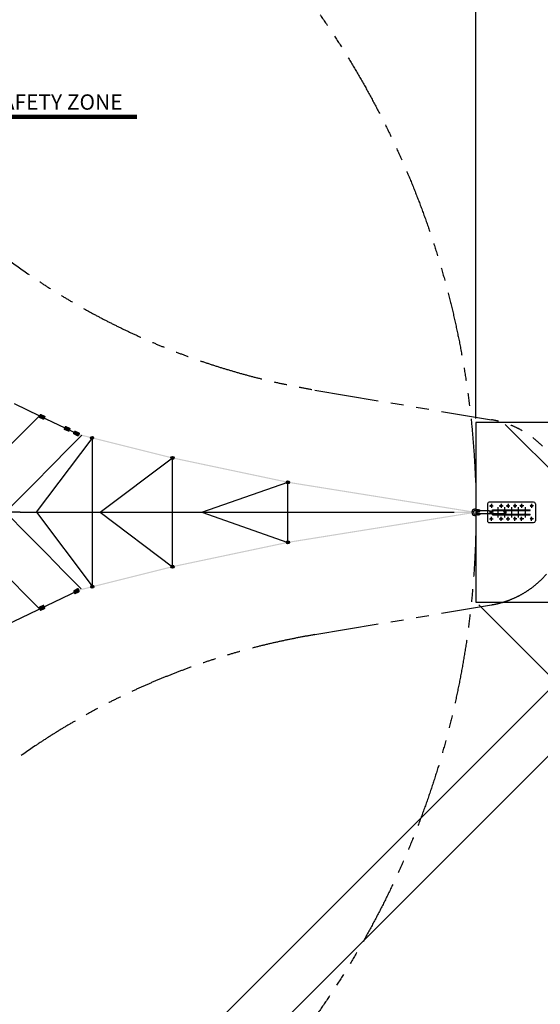
# Model space of a CAD drawing. Extents: x 0 to 139579, y 0 to 83619.
# Drawn here: x 32793 to 42945, y 17869 to 37074 of the extents above; entities that cross this region are included whole.
import ezdxf

# ---------------------------------------------------------------- set-up
doc = ezdxf.new("R2010")
doc.units = 0
doc.header["$MEASUREMENT"] = 0
for name, pattern in [('CENTER', [2, 1.25, -0.25, 0.25, -0.25]), ('HIDDEN', [0.375, 0.25, -0.125]), ('PHANTOM', [2.5, 1.25, -0.25, 0.25, -0.25, 0.25, -0.25])]:
    doc.linetypes.add(name, pattern=pattern)
doc.layers.get('0').update_dxf_attribs({"linetype": 'CONTINUOUS'})
doc.layers.get('DEFPOINTS').update_dxf_attribs({"linetype": 'CONTINUOUS'})
for name, color, linetype in [('CL', 1, 'CENTER'), ('DIM', 8, 'CONTINUOUS'), ('rope', 1, 'CONTINUOUS'), ('TEXT', 8, 'CONTINUOUS')]:
    doc.layers.add(name, color=color, linetype=linetype)
doc.styles.add('style1', font='ARIAL.TTF')
doc.dimstyles.get("Standard").update_dxf_attribs({"dimscale": 80, "dimtxt": 3, "dimasz": 2.5, "dimexe": 1.25, "dimexo": 0.625, "dimtad": 1, "dimdec": 0, "dimdsep": 46, "dimtxsty": 'style1', "dimcen": 2.5, "dimclrd": 256, "dimclre": 256, "dimclrt": 256, "dimadec": 0, "dimazin": 0, "dimtfac": 1, "dimtdec": 0, "dimtix": 1, "dimtmove": 1, "dimatfit": 3, "dimfxl": 0, "dimtolj": 1, "dimtzin": 0, "dimlwd": -1, "dimarcsym": 0})

# ---------------------------------------------------------------- blocks, each defined once
blk = doc.blocks.new('*D27')
at = {"layer": 'DEFPOINTS', "color": 0, "transparency": 16777216}
for p in [(36777, 39421), (24691, 27466)]:
    blk.add_point(p, dxfattribs=at)
at = {"layer": 'TEXT', "transparency": 16777216}
blk.add_line((39859, 42469), (36919, 39561), dxfattribs=at)
at = {"layer": 'TEXT', "lineweight": -2, "transparency": 16777216}
for p, q in [((24691, 27266), (24691, 27666)), ((24491, 27466), (24891, 27466))]:
    blk.add_line(p, q, dxfattribs=at)
at = {"layer": 'TEXT', "transparency": 16777216}
blk.add_solid([(36896, 39585), (36942, 39538), (36777, 39421)], dxfattribs=at)
at = {"layer": 'TEXT', "transparency": 16777216, "insert": (38724, 41634), "char_height": 240, "attachment_point": 5, "rotation": 44.6882, "style": 'style1'}
blk.add_mtext('\\A1;R17000 [R55\'-10"]', dxfattribs=at)
blk = doc.blocks.new('\\M+3C5CF\\M+3B9D9\\M+3C5AC')
for p, q in [((30520, 23247), (30351, 23247)), ((30544, 23241), (30567, 23241)), ((30787, 23247), (30576, 23247)), ((30323, 23236), (30289, 23236)), ((30323, 23198), (30289, 23198)), ((30544, 23193), (30567, 23193)), ((30787, 23187), (30576, 23187)), ((30817, 23236), (30815, 23236)), ((30817, 23198), (30815, 23198)), ((30817, 23236), (30842, 23236)), ((30817, 23198), (30842, 23198)), ((30821, 23198), (30821, 23236))]:
    blk.add_line(p, q)
for points in [[(30262, 23248, 1.69614), (30262, 23186)], [(30288, 23241, 0.246924), (30291, 23248), (30291, 23257, 0.246924), (30287, 23264)], [(30297, 23265), (30328, 23265, -0.414214), (30337, 23257), (30337, 23248, -0.414214), (30328, 23239), (30295, 23239)], [(30288, 23170, 0.246924), (30291, 23177), (30291, 23186, 0.246924), (30288, 23193)], [(30294, 23195), (30328, 23195, -0.414214), (30337, 23186), (30337, 23177, -0.414214), (30328, 23168), (30297, 23168)]]:
    blk.add_lwpolyline(points, format="xyb")
blk.add_lwpolyline([(30520, 23187), (30351, 23187)])
for centre, radius, start, end in [((30245, 23217), 63.5, 60.9467, 298.8567), ((30296, 23307), 67.6, 240.4763, 269.0807), ((30302, 23324), 57.2, 243.0263, 264.5601), ((30200, 22131), 1140, 84.4966, 85.1292), ((30323, 23256), 20, 270, 314.22), ((30351, 23227), 20, 90, 134.22), ((30787, 23227), 20.3, 46.5238, 89.563), ((30815, 23256), 20, 225.6816, 269.9017), ((30297, 23122), 73.1, 92.1536, 118.6021), ((30302, 23110), 57.2, 95.4399, 116.9737), ((29895, 27760), 4610, 274.9898, 275.1462), ((30323, 23178), 20, 45.78, 90), ((30351, 23207), 20, 225.7825, 269.9928), ((30787, 23207), 20.5, 270.8779, 313.9911), ((30815, 23178), 20, 89.9017, 134.1217)]:
    blk.add_arc(centre, radius, start, end)
for centre, major_axis, ratio, start_param, end_param in [((30520, 23217), (0, 30), 0.726578, 3.141593, 6.283185), ((30544, 23217), (0, 23.7), 0.709311, 0, 0.508817), ((30576, 23217), (0, 30), 0.726526, -0.000028, 0.661051), ((30567, 23217), (0, 23.7), 0.709311, 3.141593, 6.283185), ((30576, 23217), (0, 30), 0.726526, 3.566408, 5.858347), ((30544, 23217), (0, 23.7), 0.709311, 2.632799, 3.141593), ((30531, 23217), (0, 19.6), 0.659509, 3.667969, 5.756861), ((30544, 23217), (0, 23.7), 0.709311, 3.620693, 5.804085), ((30576, 23217), (0, 30), 0.726526, 2.481016, 3.141593), ((30576, 23217), (0, 19.6), 0.659362, 3.194106, 6.23144), ((30842, 23217), (0, 18.7), 0.47506, 3.141593, 6.283185)]:
    blk.add_ellipse(centre, major_axis=major_axis, ratio=ratio, start_param=start_param, end_param=end_param)
at = {"extrusion": (0, 0, -1)}
blk.add_ellipse((30289, 23217), major_axis=(0, 18.7), ratio=0.47506, start_param=3.141593, end_param=6.283185, dxfattribs=at)
blk = doc.blocks.new('\\M+3C5CF\\M+3B9D9\\M+3C5AC\\M+3C6F2\\M+3B8E9\\M+3BAED\\M+3B7B0')
blk.add_blockref('\\M+3C5CF\\M+3B9D9\\M+3C5AC', (1153, -439))
blk = doc.blocks.new('anchor pl')
for p, q in [((31886, 26708), (31023, 26708)), ((30988, 26673), (30988, 26343)), ((31088, 26558), (31821, 26558)), ((31088, 26543), (31088, 26558)), ((31088, 26543), (31821, 26543)), ((31821, 26543), (31821, 26558)), ((31921, 26673), (31921, 26343)), ((31088, 26473), (31821, 26473)), ((31088, 26458), (31088, 26473)), ((31088, 26458), (31821, 26458)), ((31821, 26458), (31821, 26473)), ((31023, 26308), (31886, 26308))]:
    blk.add_line(p, q)
at = {"color": 1, "linetype": 'CENTER', "ltscale": 20}
for p, q in [((31024, 26633), (31103, 26633)), ((31063, 26673), (31063, 26594)), ((31216, 26633), (31295, 26633)), ((31255, 26673), (31255, 26594)), ((31349, 26633), (31428, 26633)), ((31388, 26673), (31388, 26594)), ((31561, 26633), (31482, 26633)), ((31521, 26673), (31521, 26594)), ((31694, 26633), (31615, 26633)), ((31654, 26673), (31654, 26594)), ((31886, 26633), (31807, 26633)), ((31846, 26673), (31846, 26594)), ((31024, 26383), (31103, 26383)), ((31063, 26344), (31063, 26423)), ((31216, 26383), (31295, 26383)), ((31255, 26344), (31255, 26423)), ((31349, 26383), (31428, 26383)), ((31388, 26344), (31388, 26423)), ((31561, 26383), (31482, 26383)), ((31521, 26344), (31521, 26423)), ((31694, 26383), (31615, 26383)), ((31654, 26344), (31654, 26423)), ((31886, 26383), (31807, 26383)), ((31846, 26344), (31846, 26423))]:
    blk.add_line(p, q, dxfattribs=at)
at = {"color": 2, "linetype": 'HIDDEN', "ltscale": 30}
for p, q in [((31172, 26543), (31172, 26558)), ((31205, 26543), (31205, 26558)), ((31305, 26543), (31305, 26558)), ((31338, 26543), (31338, 26558)), ((31438, 26543), (31438, 26558)), ((31471, 26543), (31471, 26558)), ((31571, 26543), (31571, 26558)), ((31604, 26543), (31604, 26558)), ((31704, 26543), (31704, 26558)), ((31737, 26543), (31737, 26558)), ((31172, 26458), (31172, 26473)), ((31205, 26458), (31205, 26473)), ((31305, 26458), (31305, 26473)), ((31338, 26458), (31338, 26473)), ((31438, 26458), (31438, 26473)), ((31471, 26458), (31471, 26473)), ((31571, 26458), (31571, 26473)), ((31604, 26458), (31604, 26473)), ((31704, 26458), (31704, 26473)), ((31737, 26458), (31737, 26473))]:
    blk.add_line(p, q, dxfattribs=at)
at = {"color": 2, "linetype": 'HIDDEN', "ltscale": 100}
for p, q in [((31172, 26543), (31205, 26543)), ((31737, 26543), (31704, 26543)), ((31172, 26473), (31205, 26473)), ((31737, 26473), (31704, 26473))]:
    blk.add_line(p, q, dxfattribs=at)
at = {"color": 0}
for centre in [(31063, 26633), (31255, 26633), (31388, 26633), (31521, 26633), (31654, 26633), (31846, 26633), (31063, 26383), (31255, 26383), (31388, 26383), (31521, 26383), (31654, 26383), (31846, 26383)]:
    blk.add_circle(centre, 18, dxfattribs=at)
for centre, start, end in [((31023, 26673), 90, 180), ((31886, 26673), 0, 90), ((31023, 26343), 180, 270), ((31886, 26343), 270, 0)]:
    blk.add_arc(centre, 35, start, end)
at = {"layer": 'CL', "ltscale": 30}
for p, q in [((31189, 26607), (31189, 26409)), ((31322, 26607), (31322, 26409)), ((31455, 26607), (31455, 26409)), ((31588, 26607), (31588, 26409)), ((31721, 26607), (31721, 26409))]:
    blk.add_line(p, q, dxfattribs=at)
blk = doc.blocks.new('*D29')
at = {"layer": 'DEFPOINTS', "color": 0, "transparency": 16777216}
for p in [(41691, 48133), (24691, 47466), (41691, 29216)]:
    blk.add_point(p, dxfattribs=at)
at = {"layer": 'TEXT', "lineweight": -2, "transparency": 16777216}
for p, q in [((24691, 47546), (24691, 48233)), ((41691, 29296), (41691, 48233))]:
    blk.add_line(p, q, dxfattribs=at)
at = {"layer": 'TEXT', "transparency": 16777216}
blk.add_line((24891, 48133), (41491, 48133), dxfattribs=at)
for points in [[(24891, 48166), (24891, 48099), (24691, 48133)], [(41491, 48166), (41491, 48099), (41691, 48133)]]:
    blk.add_solid(points, dxfattribs=at)
at = {"layer": 'TEXT', "transparency": 16777216, "insert": (33191, 48336), "char_height": 240, "attachment_point": 5, "style": 'style1'}
blk.add_mtext('\\A1;17000 [55\'-10"]', dxfattribs=at)
blk = doc.blocks.new('*D34')
at = {"layer": 'DEFPOINTS', "color": 0, "transparency": 16777216}
for p in [(41691, 25716), (43259, 24147), (26441, 10466)]:
    blk.add_point(p, dxfattribs=at)
at = {"layer": 'TEXT', "lineweight": -2, "transparency": 16777216}
for p, q in [((41747, 25659), (43330, 24077)), ((26497, 10409), (28080, 8827))]:
    blk.add_line(p, q, dxfattribs=at)
at = {"layer": 'TEXT', "transparency": 16777216}
blk.add_line((28150, 9039), (43118, 24006), dxfattribs=at)
for points in [[(43094, 24030), (43141, 23982), (43259, 24147)], [(28127, 9062), (28174, 9015), (28009, 8897)]]:
    blk.add_solid(points, dxfattribs=at)
at = {"layer": 'TEXT', "transparency": 16777216, "insert": (35490, 16667), "char_height": 240, "attachment_point": 5, "rotation": 45.0001, "style": 'style1'}
blk.add_mtext('\\A1;21567 [70\'-10"]', dxfattribs=at)
blk = doc.blocks.new('*D35')
at = {"layer": 'DEFPOINTS', "color": 0, "transparency": 16777216}
for p in [(44691, 25716), (45397, 25010), (26441, 7466)]:
    blk.add_point(p, dxfattribs=at)
at = {"layer": 'TEXT', "lineweight": -2, "transparency": 16777216}
for p, q in [((44747, 25659), (45468, 24939)), ((26497, 7409), (27218, 6689))]:
    blk.add_line(p, q, dxfattribs=at)
at = {"layer": 'TEXT', "transparency": 16777216}
blk.add_line((27288, 6901), (45255, 24868), dxfattribs=at)
for points in [[(45232, 24892), (45279, 24845), (45397, 25010)], [(27265, 6924), (27312, 6877), (27147, 6759)]]:
    blk.add_solid(points, dxfattribs=at)
at = {"layer": 'TEXT', "transparency": 16777216, "insert": (36128, 16029), "char_height": 240, "attachment_point": 5, "rotation": 45.0001, "style": 'style1'}
blk.add_mtext('\\A1;25809 [84\'-9"]', dxfattribs=at)
blk = doc.blocks.new('*D75')
at = {"layer": 'DEFPOINTS', "color": 0}
for p in [(42226, 29216), (48452, 22990), (22941, 9930)]:
    blk.add_point(p, dxfattribs=at)
at = {"layer": 'rope', "lineweight": -2}
for p, q in [((42261, 29180), (48523, 22919)), ((22976, 9895), (29238, 3634))]:
    blk.add_line(p, q, dxfattribs=at)
at = {"layer": 'rope'}
blk.add_line((29308, 3846), (48310, 22848), dxfattribs=at)
for points in [[(48287, 22872), (48334, 22825), (48452, 22990)], [(29285, 3869), (29332, 3822), (29167, 3704)]]:
    blk.add_solid(points, dxfattribs=at)
at = {"layer": 'rope', "insert": (38665, 13491), "char_height": 240, "attachment_point": 5, "rotation": 45.0003, "style": 'style1'}
blk.add_mtext('\\A1;27273 [89\'-7"]', dxfattribs=at)

msp = doc.modelspace()

# ---------------------------------------------------------------- hatches: boundary and pattern name
h = msp.add_hatch(color=256)
edge = h.paths.add_edge_path()
edge.add_line((33252.897, 29284.201), (33179.544, 29316.128))
edge.add_arc((33183.535, 29325.297), 10, 156.479383, 246.479383, ccw=False)
edge.add_line((33174.366, 29329.287), (33190.329, 29365.964))
edge.add_arc((33199.498, 29361.973), 10, 66.479383, 156.479383, ccw=False)
edge.add_line((33203.489, 29371.143), (33276.842, 29339.216))
edge.add_arc((33272.851, 29330.047), 10, -23.520617, 66.479383, ccw=False)
edge.add_line((33282.021, 29326.056), (33266.057, 29289.38))
edge.add_arc((33256.888, 29293.37), 10, 246.479383, 336.479383, ccw=False)
h = msp.add_hatch(color=256)
edge = h.paths.add_edge_path()
edge.add_line((33742.862, 29049.492), (33669.509, 29081.418))
edge.add_arc((33673.5, 29090.587), 10, 156.479383, 246.479383, ccw=False)
edge.add_line((33664.33, 29094.578), (33680.294, 29131.255))
edge.add_arc((33689.463, 29127.264), 10, 66.479383, 156.479383, ccw=False)
edge.add_line((33693.454, 29136.433), (33766.807, 29104.507))
edge.add_arc((33762.816, 29095.338), 10, -23.520617, 66.479383, ccw=False)
edge.add_line((33771.985, 29091.347), (33756.022, 29054.67))
edge.add_arc((33746.853, 29058.661), 10, 246.479383, 336.479383, ccw=False)
h = msp.add_hatch(color=256)
edge = h.paths.add_edge_path()
edge.add_line((33923.108, 28960.346), (33850.959, 28994.908))
edge.add_arc((33855.279, 29003.927), 10, 154.4040219, 244.4040219, ccw=False)
edge.add_line((33846.26, 29008.247), (33863.541, 29044.321))
edge.add_arc((33872.56, 29040.001), 10, 64.4040219, 154.4040219, ccw=False)
edge.add_line((33876.88, 29049.02), (33949.029, 29014.458))
edge.add_arc((33944.709, 29005.439), 10, -25.5959781, 64.4040219, ccw=False)
edge.add_line((33953.727, 29001.119), (33936.446, 28965.045))
edge.add_arc((33927.428, 28969.365), 10, 244.4040219, 334.4040219, ccw=False)
h = msp.add_hatch(color=256)
edge = h.paths.add_edge_path()
edge.add_arc((34203.517, 28917.183), 30, 0, 360)
h = msp.add_hatch(color=256)
edge = h.paths.add_edge_path()
edge.add_arc((35772.119, 28526.059), 30, 0, 360)
h = msp.add_hatch(color=256)
edge = h.paths.add_edge_path()
edge.add_arc((38024.404, 28051.561), 30, 0, 360)
h = msp.add_hatch(color=256)
edge = h.paths.add_edge_path()
edge.add_arc((38024.404, 26879.66), 30, 0, 360)
h = msp.add_hatch(color=256)
edge = h.paths.add_edge_path()
edge.add_arc((35772.119, 26405.162), 30, 0, 360)
h = msp.add_hatch(color=256)
edge = h.paths.add_edge_path()
edge.add_line((33923.108, 25970.909), (33850.959, 25936.348))
edge.add_arc((33855.279, 25927.329), 10, 115.5959781, 205.5959781)
edge.add_line((33846.26, 25923.009), (33863.541, 25886.934))
edge.add_arc((33872.56, 25891.254), 10, 205.5959781, 295.5959781)
edge.add_line((33876.88, 25882.236), (33949.029, 25916.798))
edge.add_arc((33944.709, 25925.816), 10, 295.5959781, 385.5959781)
edge.add_line((33953.727, 25930.136), (33936.446, 25966.211))
edge.add_arc((33927.428, 25961.891), 10, 25.5959781, 115.5959781)
h = msp.add_hatch(color=256)
edge = h.paths.add_edge_path()
edge.add_arc((34207.732, 26015.082), 30, 0, 360)
h = msp.add_hatch(color=256)
edge = h.paths.add_edge_path()
edge.add_line((33252.897, 25647.02), (33179.544, 25615.093))
edge.add_arc((33183.535, 25605.924), 10, 113.520617, 203.520617)
edge.add_line((33174.366, 25601.933), (33190.329, 25565.257))
edge.add_arc((33199.498, 25569.248), 10, 203.520617, 293.520617)
edge.add_line((33203.489, 25560.078), (33276.842, 25592.005))
edge.add_arc((33272.851, 25601.174), 10, 293.520617, 383.520617)
edge.add_line((33282.021, 25605.165), (33266.057, 25641.841))
edge.add_arc((33256.888, 25637.851), 10, 23.520617, 113.520617)

# ---------------------------------------------------------------- linework, layer by layer
at = {"color": 6, "linetype": 'PHANTOM', "ltscale": 1000}
for p, q in [((38551.49, 29851.335), (41995.349, 29270.047)), ((38551.49, 25079.886), (41995.31, 25661.089))]:
    msp.add_line(p, q, dxfattribs=at)
at = {"color": 1}
for p, q in [((32683.864, 29587.215), (33179.224, 29349.921)), ((33179.224, 29349.921), (31661.63, 27832.323)), ((33179.224, 29349.921), (33672.852, 29113.457)), ((33672.852, 29113.457), (33945.087, 28983.047)), ((33672.852, 29113.457), (33945.087, 28983.047)), ((33117.545, 27465.61), (34203.606, 28907.046)), ((34203.606, 28907.046), (34203.606, 26024.175)), ((34361.08, 27465.61), (35772.119, 28526.059)), ((35772.119, 26405.162), (35772.119, 28526.059)), ((36342.022, 27465.61), (38024.404, 28051.561)), ((38024.404, 26879.66), (38024.404, 28051.561)), ((32801.763, 27465.61), (25677.708, 27465.61)), ((32801.763, 27465.61), (34361.08, 27465.61)), ((33117.545, 27465.61), (34203.606, 26024.175)), ((34361.08, 27465.61), (35772.119, 26405.162)), ((34361.08, 27465.61), (41263.773, 27465.61)), ((36342.022, 27465.61), (38024.404, 26879.66)), ((33179.224, 25581.3), (31661.636, 27098.893)), ((31694.556, 24870.094), (33945.087, 25948.174))]:
    msp.add_line(p, q, dxfattribs=at)
for points in [[(33252.897, 29284.201), (33179.544, 29316.128, -0.414213562), (33174.366, 29329.287), (33190.329, 29365.964, -0.414213562), (33203.489, 29371.143), (33276.842, 29339.216, -0.414213562), (33282.021, 29326.056), (33266.057, 29289.38, -0.414213562)], [(33742.862, 29049.492), (33669.509, 29081.418, -0.414213562), (33664.33, 29094.578), (33680.294, 29131.255, -0.414213562), (33693.454, 29136.433), (33766.807, 29104.507, -0.414213562), (33771.985, 29091.347), (33756.022, 29054.67, -0.414213562)], [(33923.108, 28960.346), (33850.959, 28994.908, -0.414213562), (33846.26, 29008.247), (33863.541, 29044.321, -0.414213562), (33876.88, 29049.02), (33949.029, 29014.458, -0.414213562), (33953.727, 29001.119), (33936.446, 28965.045, -0.414213562)], [(33923.108, 25970.909), (33850.959, 25936.348, 0.414213562), (33846.26, 25923.009), (33863.541, 25886.934, 0.414213562), (33876.88, 25882.236), (33949.029, 25916.798, 0.414213562), (33953.727, 25930.136), (33936.446, 25966.211, 0.414213562)], [(33252.897, 25647.02), (33179.544, 25615.093, 0.414213562), (33174.366, 25601.933), (33190.329, 25565.257, 0.414213562), (33203.489, 25560.078), (33276.842, 25592.005, 0.414213562), (33282.021, 25605.165), (33266.057, 25641.841, 0.414213562)]]:
    msp.add_lwpolyline(points, format="xyb", close=True)
msp.add_lwpolyline([(41690.772, 25715.629), (44690.772, 25715.628), (44690.774, 29215.628), (41690.774, 29215.629)], close=True)
at = {"color": 6, "linetype": 'PHANTOM', "ltscale": 1000}
msp.add_circle((24690.773, 27465.61), 17000, dxfattribs=at)
for centre in [(34203.517, 28917.183), (35772.119, 28526.059), (38024.404, 28051.561), (38024.404, 26879.66), (35772.119, 26405.162), (34207.732, 26015.082)]:
    msp.add_circle(centre, 30)
for centre, radius, start, end in [((40881.281, 43656.119), 14000, 189.5793663, 260.4206335), ((41690.773, 27465.572), 1830, 279.5793664, 80.4193751), ((40881.281, 11275.102), 14000, 99.5793663, 170.4206335)]:
    msp.add_arc(centre, radius, start, end, dxfattribs=at)
at = {"color": 1}
for centre, radius, start, end in [((-803743.167, -799527.652), 1176116.256, 44.578681217, 44.950386936), ((-803917.855, 854611.531), 1176347.739, 315.050391313, 315.422910271)]:
    msp.add_arc(centre, radius, start, end, dxfattribs=at)
for points in [[(32688.617, 29597.135), (32679.112, 29577.294), (33183.977, 29359.841), (33174.472, 29340.001)], [(33183.977, 29359.841), (33174.472, 29340.001), (33677.605, 29123.377), (33668.1, 29103.536)], [(33677.605, 29123.377), (33668.1, 29103.536), (33948.836, 28993.448), (33941.338, 28972.646)], [(33677.605, 29123.377), (33668.1, 29103.536), (33948.836, 28993.448), (33941.338, 28972.646)], [(33948.836, 28993.448), (33941.338, 28972.646), (35752.757, 28542.241), (35747.815, 28520.799)], [(35752.757, 28542.241), (35747.815, 28520.799), (38026.482, 28062.365), (38022.327, 28040.757)], [(41671.636, 27454.785), (41675.124, 27476.507), (38022.66, 28040.7), (38026.148, 28062.422)], [(7708.166, 27476.575), (7708.166, 27454.575), (41673.38, 27476.646), (41673.38, 27454.646)], [(41675.124, 27454.785), (41671.636, 27476.507), (38026.148, 26868.799), (38022.66, 26890.521)], [(38010.317, 26865.451), (38006.164, 26887.059), (35774.588, 26394.44), (35769.649, 26415.883)], [(35774.8, 26394.493), (35769.461, 26415.835), (33948.836, 25937.772), (33941.338, 25958.575)], [(33948.836, 25937.772), (33941.338, 25958.575), (33677.605, 25807.844), (33668.1, 25827.685)], [(33677.605, 25807.844), (33668.1, 25827.685), (33183.977, 25571.379), (33174.472, 25591.22)], [(33183.977, 25571.379), (33174.472, 25591.22), (32688.617, 25334.085), (32679.112, 25353.926)]]:
    msp.add_trace(points, dxfattribs=at)

# ---------------------------------------------------------------- block references
at = {"rotation": 359.9999656568016}
msp.add_blockref('\\M+3C5CF\\M+3B9D9\\M+3C5AC\\M+3C6F2\\M+3B8E9\\M+3BAED\\M+3B7B0', (10275.287, 4687.641), dxfattribs=at)
at = {"layer": 'TEXT', "rotation": 359.9999656568016}
msp.add_blockref('anchor pl', (10927.299, 957.604), dxfattribs=at)

# ---------------------------------------------------------------- texts
at = {"layer": 'TEXT', "style": 'style1'}
msp.add_text('SAFETY ZONE', height=300.0032, dxfattribs=at).set_placement((32198.416, 35317.843))

# ---------------------------------------------------------------- dimensions: what is measured, and where the dimension line sits
at = {"layer": 'rope', "color": 0}
dim = msp.add_aligned_dim(p1=(22940.791, 9930.448), p2=(42225.749, 29215.629), distance=-8805.059, dimstyle='Standard', override={"dimfxl": 1.25}, dxfattribs=at)
dim.commit()
dim.dimension.update_dxf_attribs({"geometry": '*D75', "text_midpoint": (38665.309, 13491.069)})
at = {"layer": 'TEXT'}
dim = msp.add_linear_dim(base=(41690.774, 48132.637), p1=(24690.755, 47465.61), p2=(41690.774, 29215.629), dimstyle='Standard', override={"dimexo": 1}, dxfattribs=at)
dim.commit()
dim.dimension.update_dxf_attribs({"geometry": '*D29', "text_midpoint": (33190.765, 48336.443)})
dim = msp.add_radius_dim(center=(24690.773, 27465.61), mpoint=(36776.818, 39420.84), dimstyle='Standard', override={"dimtofl": 0}, dxfattribs=at)
dim.commit()
dim.dimension.update_dxf_attribs({"geometry": '*D27', "text_midpoint": (38867.593, 41488.986), "dimtype": 164})
for p1, p2, distance, picture, middle in [((26440.789, 7465.609), (44690.772, 25715.628), -998.593, '*D35', (36127.78, 16028.62)), ((26440.791, 10465.609), (41690.772, 25715.629), -2217.737, '*D34', (35489.847, 16666.557))]:
    dim = msp.add_aligned_dim(p1=p1, p2=p2, distance=distance, dimstyle='Standard', override={"dimexo": 1}, dxfattribs=at)
    dim.commit()
    dim.dimension.update_dxf_attribs({"geometry": picture, "text_midpoint": middle})

# ---------------------------------------------------------------- leaders
at = {"layer": 'DIM'}
msp.add_leader([(30981.786, 33756.624), (32083.208, 35182.02), (35074.984, 35182.02)], dimstyle='Standard', override={"dimscale": 80, "dimtxt": 3, "dimasz": 2.5, "dimexe": 1.25, "dimexo": 0.625, "dimgap": 0.625, "dimtad": 1, "dimtih": 0, "dimtoh": 0, "dimdec": 0, "dimzin": 8, "dimtxsty": 'style1', "dimcen": 2.5, "dimclrd": 256, "dimclre": 256, "dimclrt": 2, "dimtdec": 0, "dimtix": 1, "dimtofl": 1, "dimlwd": 65535, "dimlwe": 65535}, dxfattribs=at)

doc.saveas('drawing.dxf')
